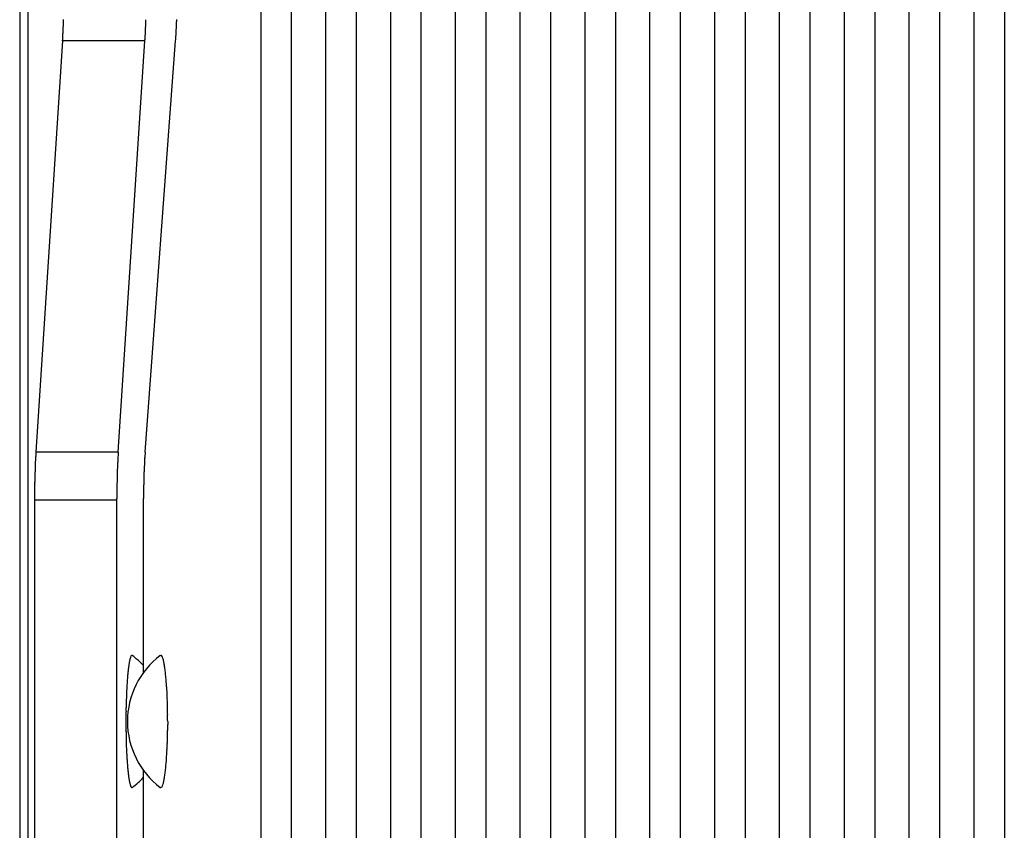
# Model space of a CAD drawing. Extents: x 8508 to 12591, y 13923 to 14934.
# Drawn here: x 8718 to 8729, y 14348 to 14357 of the extents above; entities that cross this region are included whole.
import ezdxf

# ---------------------------------------------------------------- set-up
doc = ezdxf.new("R2010")
doc.units = 0
doc.header["$LTSCALE"] = 8
doc.header["$MEASUREMENT"] = 0
doc.layers.add('7', color=7, linetype='CONTINUOUS')

msp = doc.modelspace()

# ---------------------------------------------------------------- linework, layer by layer
at = {"layer": '7', "color": 0, "linetype": 'Continuous'}
for p, q in [((8720.43, 14339.553), (8720.43, 14400.019)), ((8720.796, 14400.019), (8720.796, 14339.553)), ((8721.214, 14339.553), (8721.214, 14400.019)), ((8721.58, 14400.019), (8721.58, 14339.553)), ((8721.998, 14339.553), (8721.998, 14400.019)), ((8722.364, 14400.019), (8722.364, 14339.553)), ((8722.782, 14339.553), (8722.782, 14400.019)), ((8723.148, 14400.019), (8723.148, 14339.553)), ((8723.566, 14339.553), (8723.566, 14400.019)), ((8723.932, 14400.019), (8723.932, 14339.553)), ((8724.35, 14339.553), (8724.35, 14400.019)), ((8724.716, 14400.019), (8724.716, 14339.553)), ((8725.134, 14339.553), (8725.134, 14400.019)), ((8725.5, 14400.019), (8725.5, 14339.553)), ((8725.918, 14339.553), (8725.918, 14400.019)), ((8726.284, 14400.019), (8726.284, 14339.553)), ((8726.702, 14339.553), (8726.702, 14400.019)), ((8727.068, 14400.019), (8727.068, 14339.553)), ((8727.486, 14339.553), (8727.486, 14398.019)), ((8727.852, 14398.019), (8727.852, 14339.553)), ((8717.511, 14396.968), (8717.511, 14342.603)), ((8717.609, 14396.968), (8717.609, 14344.444)), ((8728.27, 14339.553), (8728.27, 14396.019)), ((8728.636, 14396.019), (8728.636, 14339.553)), ((8729.054, 14339.553), (8729.054, 14394.019)), ((8729.42, 14394.019), (8729.42, 14339.553)), ((8718.03, 14357.175), (8717.707, 14352.195)), ((8719.026, 14357.175), (8718.03, 14357.175)), ((8718.703, 14352.195), (8719.026, 14357.175)), ((8719.026, 14357.175), (8719.027, 14357.192)), ((8719.028, 14352.195), (8719.397, 14357.175)), ((8719.397, 14357.175), (8719.398, 14357.192)), ((8717.707, 14352.195), (8717.706, 14352.178)), ((8718.703, 14352.195), (8717.707, 14352.195)), ((8717.69, 14351.616), (8717.69, 14332.9)), ((8718.686, 14351.616), (8717.69, 14351.616)), ((8718.686, 14351.616), (8718.686, 14351.636)), ((8718.686, 14333.436), (8718.686, 14351.616)), ((8719.008, 14351.616), (8719.008, 14351.636)), ((8719.008, 14349.528), (8719.008, 14351.616)), ((8719.212, 14349.734), (8719.216, 14349.736)), ((8719.301, 14348.936), (8719.301, 14348.9)), ((8719.008, 14339.528), (8719.008, 14348.343)), ((8718.874, 14348.137), (8718.87, 14348.136))]:
    msp.add_line(p, q, dxfattribs=at)
for centre, radius, start, end in [((8709.301, 14357.684), 8.745, 357.8278, 357.9523), ((8709.312, 14357.7), 8.734, 357.849, 357.975), ((8708.667, 14357.709), 9.38, 358.178, 358.2972), ((8708.92, 14357.73), 9.127, 357.8726, 357.9945), ((8710.626, 14357.672), 8.415, 357.8253, 357.9548), ((8710.387, 14357.697), 8.655, 357.8484, 357.9756), ((8709.976, 14357.699), 9.065, 358.176, 358.2993), ((8710.157, 14357.721), 8.886, 357.8709, 357.9961), ((8712.029, 14357.673), 7.385, 357.5152, 357.6627), ((8711.82, 14357.698), 7.595, 357.5416, 357.6865), ((8711.619, 14357.722), 7.797, 357.5673, 357.71), ((8711.461, 14357.706), 7.955, 357.8738, 358.0144), ((8711.658, 14357.605), 6.386, 356.7467, 356.9255), ((8698.149, 14358.278), 19.912, 357.0787, 357.1242), ((8709.933, 14357.654), 8.112, 357.3495, 357.4747), ((8711.239, 14357.628), 6.806, 357.208, 357.3681), ((8709.941, 14357.671), 8.104, 357.4842, 357.6165), ((8708.936, 14357.731), 9.111, 357.5042, 357.6225), ((8712.026, 14357.645), 7.016, 356.7117, 356.8573), ((8711.835, 14357.632), 7.206, 357.0504, 357.1929), ((8711.561, 14357.657), 7.48, 357.0992, 357.2388), ((8711.276, 14357.642), 7.765, 357.4556, 357.5922), ((8710.81, 14357.692), 8.232, 357.5104, 357.6421), ((8711.092, 14357.666), 7.95, 357.4701, 357.6043), ((8713.253, 14357.597), 6.159, 356.7016, 356.8674), ((8713.087, 14357.658), 6.329, 356.4023, 356.5646), ((8712.847, 14357.648), 6.567, 356.7755, 356.9346), ((8712.597, 14357.637), 6.816, 357.137, 357.2927), ((8712.436, 14357.699), 6.98, 356.8461, 356.999), ((8712.19, 14357.687), 7.226, 357.1987, 357.3487), ((8704.628, 14357.995), 13.427, 356.4989, 356.6635), ((8712.72, 14357.532), 5.322, 356.5639, 356.8842), ((8712.9, 14357.599), 6.14, 356.1969, 356.355), ((8712.572, 14357.592), 6.468, 356.5963, 356.7489), ((8712.304, 14357.582), 6.734, 356.9649, 357.1132), ((8714.018, 14357.55), 5.392, 356.186, 356.3659), ((8713.731, 14357.613), 5.682, 355.9222, 356.096), ((8713.497, 14357.608), 5.916, 356.2982, 356.4671), ((8724.682, 14351.723), 6.991, 176.6937, 176.839), ((8724.481, 14351.748), 6.789, 176.6555, 176.8035), ((8724.175, 14351.776), 6.481, 176.5964, 176.7488), ((8723.846, 14351.806), 6.151, 176.5348, 176.6925), ((8725.056, 14351.763), 6.367, 176.7309, 176.9094), ((8724.024, 14351.836), 5.333, 176.5642, 176.8838), ((8732.133, 14351.373), 13.455, 176.4991, 176.6633), ((8724.587, 14351.779), 5.575, 176.4298, 176.6337), ((8723.685, 14351.827), 4.672, 175.965, 176.3301), ((8730.787, 14351.381), 11.787, 176.0428, 176.2303), ((8726.168, 14351.697), 8.476, 177.8365, 177.9657), ((8725.896, 14351.677), 8.205, 177.4977, 177.629), ((8725.431, 14351.685), 7.741, 177.1315, 177.2679), ((8725.7, 14351.702), 8.009, 177.4834, 177.6173), ((8725.187, 14351.752), 7.494, 177.4135, 177.5528), ((8724.953, 14351.737), 7.261, 177.0665, 177.2087), ((8727.45, 14351.684), 8.762, 177.8279, 177.9522), ((8726.851, 14351.698), 8.164, 177.4973, 177.6294), ((8727.766, 14351.638), 9.081, 177.4913, 177.6094), ((8725.472, 14351.741), 6.784, 177.1938, 177.3536), ((8726.816, 14351.715), 8.128, 177.3497, 177.4746), ((8738.75, 14351.09), 20.078, 177.0969, 177.1423), ((8726.679, 14351.644), 7.671, 177.217, 177.3591), ((8726.957, 14351.644), 7.948, 177.1771, 177.3121), ((8726.157, 14351.703), 7.146, 177.1838, 177.3347), ((8724.95, 14351.75), 5.939, 176.88, 177.0626), ((8726.127, 14351.68), 7.118, 176.695, 176.8377), ((8736.574, 14351.105), 17.58, 176.7343, 176.7863), ((8727.411, 14351.646), 9.72, 178.502, 178.6194), ((8726.982, 14351.647), 9.291, 178.1947, 178.3163), ((8727.184, 14351.622), 9.494, 178.2045, 178.3241), ((8726.821, 14351.67), 9.13, 178.1851, 178.3081), ((8726.363, 14351.672), 8.672, 177.8485, 177.9755), ((8726.548, 14351.648), 8.857, 177.8604, 177.9853), ((8728.571, 14351.642), 9.884, 178.503, 178.6184), ((8728.246, 14351.638), 9.56, 178.1964, 178.3146), ((8728.392, 14351.616), 9.707, 178.2058, 178.3228), ((8727.831, 14351.639), 9.145, 177.8727, 177.9943), ((8728.085, 14351.66), 9.398, 178.1781, 178.2971), ((8727.483, 14351.669), 8.797, 177.8599, 177.9857), ((8727.657, 14351.629), 8.649, 178.2071, 178.339), ((8727.374, 14351.675), 8.364, 178.188, 178.323), ((8727.501, 14351.61), 8.494, 177.9084, 178.0421), ((8727.233, 14351.612), 8.226, 177.5827, 177.7187), ((8727.011, 14351.68), 8.001, 177.864, 178.003), ((8726.708, 14351.669), 7.699, 177.5545, 177.6983), ((8727.96, 14351.639), 10.27, 179.1044, 179.2188), ((8726.642, 14351.641), 8.952, 179.1143, 179.2488), ((8727.523, 14351.655), 9.832, 178.8067, 178.9244), ((8727.912, 14351.627), 10.222, 178.809, 178.9222), ((8728.666, 14351.591), 10.976, 178.8075, 178.9124), ((8727.501, 14351.625), 9.811, 178.5095, 178.6263), ((8729.126, 14351.603), 10.441, 178.8101, 178.921), ((8729.316, 14351.633), 10.63, 179.1025, 179.2125), ((8729.349, 14351.611), 10.664, 179.0988, 179.2079), ((8728.937, 14351.647), 10.25, 178.8091, 178.922), ((8729.032, 14351.625), 10.346, 178.8096, 178.9215), ((8728.737, 14351.619), 10.051, 178.5109, 178.6249), ((8728.142, 14351.629), 9.133, 178.8022, 178.929), ((8728.307, 14351.607), 9.299, 178.8138, 178.9396), ((8728.336, 14351.631), 9.328, 179.091, 179.2157), ((8727.977, 14351.628), 8.968, 178.5175, 178.6466), ((8728.06, 14351.606), 9.051, 178.5181, 178.646), ((8727.802, 14351.65), 8.793, 178.5027, 178.6331), ((8726.995, 14351.628), 9.305, 179.4291, 179.5701), ((8726.104, 14351.632), 8.414, 179.5546, 179.7943), ((8740.167, 14351.59), 22.477, 179.817, 179.9345), ((8728.771, 14351.636), 11.08, 179.3674, 179.4693), ((8745.826, 14351.415), 28.137, 179.3416, 179.3781), ((8729.53, 14351.622), 10.844, 179.3844, 179.4922), ((8729.601, 14351.601), 10.915, 179.3847, 179.4918), ((8729.698, 14351.633), 11.012, 179.6661, 179.7722), ((8729.634, 14351.613), 10.948, 179.6646, 179.7709), ((8729.557, 14351.593), 10.871, 179.6643, 179.7713), ((8729.468, 14351.643), 10.782, 179.3841, 179.4925), ((8728.517, 14351.6), 9.509, 179.6566, 179.7789), ((8728.44, 14351.61), 9.432, 179.0955, 179.2194), ((8728.494, 14351.635), 9.485, 179.3767, 179.4999), ((8728.556, 14351.614), 9.547, 179.3771, 179.4995), ((8728.641, 14351.593), 9.632, 179.3776, 179.499), ((8728.585, 14351.62), 9.576, 179.657, 179.7785), ((8719.814, 14348.936), 1, 127.0532, 232.9264), ((8720.215, 14349.411), 1.4, 170.9931, 171.6722), ((8719.974, 14349.453), 1.155, 170.3924, 171.166), ((8719.789, 14349.475), 0.969, 169.016, 169.8879), ((8719.66, 14349.498), 0.838, 167.892, 168.8408), ((8719.52, 14349.529), 0.694, 166.9387, 168.0037), ((8719.289, 14349.576), 0.459, 164.6373, 166.121), ((8719.092, 14349.628), 0.255, 161.7508, 164.1235), ((8719.065, 14349.639), 0.226, 159.9965, 162.3541), ((8719.458, 14349.5), 0.643, 159.6038, 160.3057), ((8718.922, 14349.685), 0.0779, 144.5101, 149.5129), ((8718.872, 14349.716), 0.0189, 111.4466, 132.2082), ((8718.872, 14349.716), 0.0185, 89.7587, 114.0186), ((8718.271, 14348.936), 1, 42.5224, 53.0672), ((8719.218, 14349.726), 0.0102, 74.6689, 100.2414), ((8719.218, 14349.726), 0.0103, 44.9313, 75.3167), ((8719.215, 14349.719), 0.0181, 30.2715, 52.8612), ((8719.201, 14349.705), 0.0374, 23.6836, 37.8164), ((8719.166, 14349.684), 0.0782, 19.2198, 27.6982), ((8719.104, 14349.654), 0.147, 16.704, 22.2212), ((8719.003, 14349.62), 0.253, 13.8233, 17.594), ((8718.866, 14349.578), 0.397, 12.1407, 14.9203), ((8718.678, 14349.531), 0.59, 10.6729, 12.7773), ((8718.446, 14349.481), 0.827, 9.4489, 11.1183), ((8722.265, 14349.188), 3.462, 174.6913, 175.1201), ((8721.829, 14349.222), 3.025, 174.106, 174.5666), ((8721.447, 14349.264), 2.64, 173.666, 174.157), ((8721.074, 14349.298), 2.266, 172.9436, 173.4784), ((8720.742, 14349.339), 1.932, 172.3669, 172.9471), ((8720.445, 14349.379), 1.631, 171.7319, 172.3666), ((8718.155, 14349.429), 1.123, 8.2534, 9.6017), ((8717.826, 14349.377), 1.456, 7.2843, 8.4086), ((8717.446, 14349.324), 1.84, 6.4867, 7.4374), ((8717.031, 14349.272), 2.257, 5.7924, 6.6145), ((8724.129, 14349.065), 5.33, 176.4398, 176.7854), ((8723.628, 14349.081), 4.829, 175.8921, 176.2561), ((8723.171, 14349.11), 4.371, 175.4711, 175.8523), ((8722.701, 14349.158), 3.898, 175.2233, 175.6288), ((8716.578, 14349.219), 2.713, 5.2177, 5.9349), ((8716.098, 14349.168), 3.196, 4.7162, 5.3497), ((8715.624, 14349.131), 3.671, 4.101, 4.6724), ((8715.174, 14349.102), 4.122, 3.5421, 4.0658), ((8725.518, 14348.981), 6.722, 177.3213, 177.6311), ((8725.088, 14349.007), 6.291, 177.0597, 177.3788), ((8724.609, 14349.02), 5.812, 176.6067, 176.9395), ((8714.642, 14349.057), 4.657, 3.2198, 3.6894), ((8713.937, 14349.007), 5.364, 2.9162, 3.3281), ((8713.803, 14349.01), 5.497, 2.4031, 2.8152), ((8726.736, 14348.943), 7.94, 178.2696, 178.5562), ((8726.342, 14348.967), 7.545, 178.0727, 178.366), ((8725.986, 14348.972), 7.189, 177.7177, 178.0176), ((8714.031, 14349.025), 5.269, 1.9065, 2.3462), ((8712.749, 14348.957), 6.552, 1.7875, 2.1209), ((8706.242, 14348.728), 13.063, 1.7505, 1.9019), ((8727.417, 14348.937), 8.621, 179.1731, 179.4496), ((8726.995, 14348.94), 8.199, 178.5826, 178.865), ((8727.272, 14348.938), 8.477, 178.8874, 179.1659), ((8713.165, 14348.978), 6.135, 0.9917, 1.3952), ((8713.46, 14348.98), 5.841, 0.3895, 1.0252), ((8727.539, 14348.936), 8.744, 179.4531, 179.7284), ((8727.581, 14348.936), 8.785, 179.7266, 180.0018), ((8727.541, 14348.935), 8.745, 179.9975, 180.274), ((8704.46, 14348.871), 14.841, 0.2491, 0.5723), ((8727.435, 14348.934), 8.64, 180.27, 180.5485), ((8727.236, 14348.932), 8.441, 180.5474, 180.8298), ((8727.033, 14348.929), 8.237, 180.8301, 181.1167), ((8711.554, 14348.947), 7.748, 359.0974, 359.3748), ((8711.33, 14348.931), 7.971, 358.9628, 359.2374), ((8712.221, 14348.92), 7.08, 359.5397, 359.8375), ((8726.69, 14348.924), 7.894, 181.1295, 181.4228), ((8726.364, 14348.918), 7.568, 181.4412, 181.7411), ((8725.958, 14348.891), 7.162, 181.6212, 181.9309), ((8712.31, 14348.921), 6.991, 357.9399, 358.2613), ((8712.04, 14348.934), 7.261, 358.2305, 358.5383), ((8711.768, 14348.943), 7.533, 358.5206, 358.815), ((8725.532, 14348.882), 6.736, 181.9784, 182.2977), ((8725.069, 14348.869), 6.272, 182.3505, 182.6833), ((8724.604, 14348.84), 5.807, 182.6079, 182.9536), ((8713.896, 14348.858), 5.403, 356.3515, 356.7573), ((8713.415, 14348.875), 5.885, 356.8601, 357.2384), ((8713, 14348.916), 6.301, 357.0467, 357.4035), ((8712.59, 14348.906), 6.711, 357.6463, 357.9821), ((8724.095, 14348.823), 5.297, 183.0545, 183.4185), ((8723.631, 14348.777), 4.832, 183.1967, 183.5781), ((8723.133, 14348.756), 4.333, 183.7231, 184.1287), ((8722.687, 14348.724), 3.886, 184.1238, 184.5527), ((8715.378, 14348.766), 3.919, 354.7222, 355.2403), ((8714.883, 14348.798), 4.415, 355.3644, 355.8382), ((8714.358, 14348.838), 4.941, 355.8159, 356.2518), ((8722.234, 14348.675), 3.43, 184.3435, 184.8043), ((8721.825, 14348.643), 3.02, 184.8486, 185.34), ((8721.4, 14348.607), 2.594, 185.4196, 185.9546), ((8721.055, 14348.564), 2.246, 185.772, 186.3516), ((8720.718, 14348.531), 1.908, 186.4714, 187.1066), ((8716.856, 14348.62), 2.434, 352.657, 353.3732), ((8716.386, 14348.67), 2.907, 353.4773, 354.1158), ((8715.902, 14348.718), 3.393, 354.137, 354.7105), ((8720.453, 14348.494), 1.64, 187.0014, 187.6846), ((8720.132, 14348.448), 1.316, 187.5573, 188.3442), ((8719.871, 14348.408), 1.052, 188.2156, 189.1191), ((8719.679, 14348.377), 0.857, 189.1259, 190.1629), ((8719.488, 14348.34), 0.663, 189.9105, 191.1857), ((8719.329, 14348.305), 0.5, 190.8388, 192.4285), ((8719.198, 14348.274), 0.365, 192.0553, 194.0678), ((8718.271, 14348.936), 1, 307.0501, 317.4776), ((8718.616, 14348.353), 0.653, 345.6259, 347.3132), ((8718.296, 14348.42), 0.98, 347.6418, 348.908), ((8718.054, 14348.457), 1.224, 349.3874, 350.5139), ((8717.727, 14348.515), 1.556, 350.3718, 351.3449), ((8717.303, 14348.566), 1.984, 351.741, 352.5661), ((8719.093, 14348.244), 0.256, 193.4234, 196.0638), ((8719.008, 14348.218), 0.167, 195.2531, 198.8726), ((8718.946, 14348.194), 0.101, 197.5715, 202.8172), ((8718.906, 14348.175), 0.0569, 201.2689, 209.2866), ((8718.882, 14348.159), 0.0281, 204.5811, 217.9464), ((8718.871, 14348.148), 0.0131, 209.7136, 232.4499), ((8718.869, 14348.144), 0.00797, 224.5937, 254.8935), ((8718.869, 14348.144), 0.00874, 254.9175, 278.7228), ((8719.214, 14348.161), 0.0233, 264.636, 290.6976), ((8719.214, 14348.162), 0.0245, 288.5834, 310.1321), ((8719.153, 14348.201), 0.0962, 322.9936, 328.6152), ((8718.805, 14348.322), 0.463, 338.3257, 339.7428), ((8718.965, 14348.262), 0.292, 339.9299, 342.6841), ((8718.889, 14348.291), 0.373, 341.9254, 344.4779)]:
    msp.add_arc(centre, radius, start, end, dxfattribs=at)

doc.saveas('drawing.dxf')
